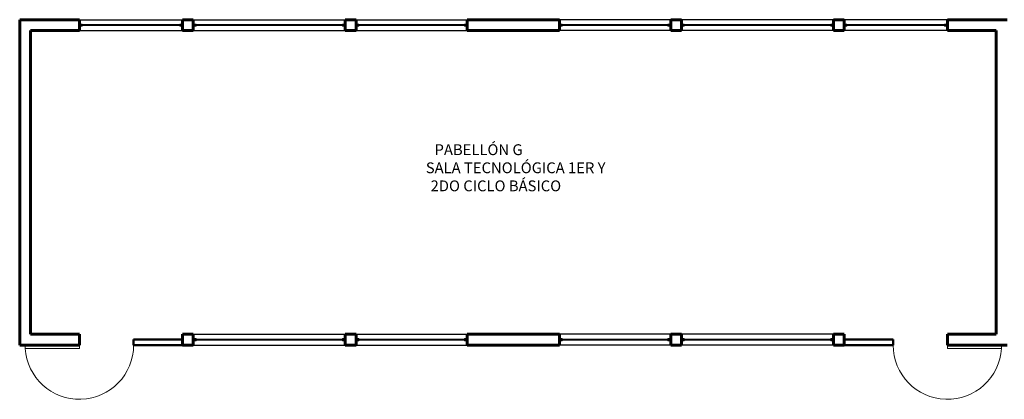
# Model space of a CAD drawing. Units: millimetres. Extents: x 6739 to 7456, y 1689 to 2325.
# Drawn here: x 7018 to 7036, y 2179 to 2186 of the extents above; entities that cross this region are included whole.
import ezdxf

# ---------------------------------------------------------------- set-up
doc = ezdxf.new("R2010")
doc.units = ezdxf.units.MM
for name, color, linetype, lineweight in [('11.- muros paneles', 1, 'Continuous', 50), ('13.- averturas o muros bajos', 30, 'Continuous', 30), ('15.- ventanas', 2, 'Continuous', 13), ('17.- textos', 9, 'Continuous', 5), ('20.- puertas', 126, 'Continuous', 9), ('9.- muros estructurales', 24, 'Continuous', 60)]:
    doc.layers.add(name, color=color, linetype=linetype, lineweight=lineweight)
doc.styles.add('ROMAND', font='romand')

msp = doc.modelspace()

# ---------------------------------------------------------------- linework, layer by layer
for p, q in [((7019.31906745, 2185.50501791), (7021.21906745, 2185.50501791)), ((7021.41906745, 2185.50501791), (7024.21906745, 2185.50501791)), ((7024.41906745, 2185.50501791), (7026.46906745, 2185.50501791)), ((7030.21906745, 2185.50501791), (7028.16906745, 2185.50501791)), ((7033.21906745, 2185.50501791), (7030.41906745, 2185.50501791)), ((7035.31906745, 2185.50501791), (7033.41906745, 2185.50501791)), ((7019.31906745, 2185.30501791), (7021.21906745, 2185.30501791)), ((7021.41906745, 2185.30501791), (7024.21906745, 2185.30501791)), ((7024.41906745, 2185.30501791), (7026.46906745, 2185.30501791)), ((7030.21906745, 2185.30501791), (7028.16906745, 2185.30501791)), ((7033.21906745, 2185.30501791), (7030.41906745, 2185.30501791)), ((7035.31906745, 2185.30501791), (7033.41906745, 2185.30501791))]:
    msp.add_line(p, q)
at = {"layer": '11.- muros paneles'}
for p, q in [((7021.21906745, 2179.60501791), (7020.31906745, 2179.60501791)), ((7020.31906745, 2179.60501791), (7020.31906745, 2179.50501791)), ((7021.21906745, 2179.50501791), (7020.31906745, 2179.50501791)), ((7033.41906745, 2179.60501791), (7034.31906745, 2179.60501791)), ((7033.41906745, 2179.50501791), (7034.31906745, 2179.50501791)), ((7034.31906745, 2179.60501791), (7034.31906745, 2179.50501791))]:
    msp.add_line(p, q, dxfattribs=at)
at = {"layer": '13.- averturas o muros bajos'}
for p, q in [((7021.41906745, 2179.70501791), (7024.21906745, 2179.70501791)), ((7024.41906745, 2179.70501791), (7026.46906745, 2179.70501791)), ((7030.21906745, 2179.70501791), (7028.16906745, 2179.70501791)), ((7033.21906745, 2179.70501791), (7030.41906745, 2179.70501791)), ((7021.41906745, 2179.50501791), (7024.21906745, 2179.50501791)), ((7024.41906745, 2179.50501791), (7026.46906745, 2179.50501791)), ((7030.21906745, 2179.50501791), (7028.16906745, 2179.50501791)), ((7033.21906745, 2179.50501791), (7030.41906745, 2179.50501791))]:
    msp.add_line(p, q, dxfattribs=at)
at = {"layer": '15.- ventanas'}
for p, q in [((7019.31906745, 2185.42501791), (7019.36906745, 2185.42501791)), ((7019.31906745, 2185.38501791), (7019.36906745, 2185.38501791)), ((7019.33906745, 2185.41501791), (7019.36906745, 2185.41501791)), ((7019.33906745, 2185.41501791), (7019.33906745, 2185.39501791)), ((7019.33906745, 2185.39501791), (7019.36906745, 2185.39501791)), ((7019.36906745, 2185.42501791), (7019.36906745, 2185.41501791)), ((7021.16906745, 2185.41501791), (7019.36906745, 2185.41501791)), ((7021.16906745, 2185.39501791), (7019.36906745, 2185.39501791)), ((7019.36906745, 2185.39501791), (7019.36906745, 2185.38501791)), ((7021.16906745, 2185.42501791), (7021.16906745, 2185.41501791)), ((7021.21906745, 2185.42501791), (7021.16906745, 2185.42501791)), ((7021.19906745, 2185.41501791), (7021.16906745, 2185.41501791)), ((7021.19906745, 2185.39501791), (7021.16906745, 2185.39501791)), ((7021.16906745, 2185.39501791), (7021.16906745, 2185.38501791)), ((7021.21906745, 2185.38501791), (7021.16906745, 2185.38501791)), ((7021.19906745, 2185.41501791), (7021.19906745, 2185.39501791)), ((7021.41906745, 2185.42501791), (7021.46906745, 2185.42501791)), ((7021.41906745, 2185.38501791), (7021.46906745, 2185.38501791)), ((7021.43906745, 2185.41501791), (7021.43906745, 2185.39501791)), ((7021.43906745, 2185.41501791), (7021.46906745, 2185.41501791)), ((7021.43906745, 2185.39501791), (7021.46906745, 2185.39501791)), ((7021.46906745, 2185.42501791), (7021.46906745, 2185.41501791)), ((7024.16906745, 2185.41501791), (7021.46906745, 2185.41501791)), ((7024.16906745, 2185.39501791), (7021.46906745, 2185.39501791)), ((7021.46906745, 2185.39501791), (7021.46906745, 2185.38501791)), ((7024.21906745, 2185.42501791), (7024.16906745, 2185.42501791)), ((7024.16906745, 2185.42501791), (7024.16906745, 2185.41501791)), ((7024.19906745, 2185.41501791), (7024.16906745, 2185.41501791)), ((7024.16906745, 2185.39501791), (7024.16906745, 2185.38501791)), ((7024.19906745, 2185.39501791), (7024.16906745, 2185.39501791)), ((7024.21906745, 2185.38501791), (7024.16906745, 2185.38501791)), ((7024.19906745, 2185.41501791), (7024.19906745, 2185.39501791)), ((7024.41906745, 2185.42501791), (7024.46906745, 2185.42501791)), ((7024.41906745, 2185.38501791), (7024.46906745, 2185.38501791)), ((7024.43906745, 2185.41501791), (7024.43906745, 2185.39501791)), ((7024.43906745, 2185.41501791), (7024.46906745, 2185.41501791)), ((7024.43906745, 2185.39501791), (7024.46906745, 2185.39501791)), ((7024.46906745, 2185.42501791), (7024.46906745, 2185.41501791)), ((7026.41906745, 2185.41501791), (7024.46906745, 2185.41501791)), ((7024.46906745, 2185.39501791), (7024.46906745, 2185.38501791)), ((7026.41906745, 2185.39501791), (7024.46906745, 2185.39501791)), ((7026.46906745, 2185.42501791), (7026.41906745, 2185.42501791)), ((7026.41906745, 2185.42501791), (7026.41906745, 2185.41501791)), ((7026.44906745, 2185.41501791), (7026.41906745, 2185.41501791)), ((7026.41906745, 2185.39501791), (7026.41906745, 2185.38501791)), ((7026.44906745, 2185.39501791), (7026.41906745, 2185.39501791)), ((7026.46906745, 2185.38501791), (7026.41906745, 2185.38501791)), ((7026.44906745, 2185.41501791), (7026.44906745, 2185.39501791)), ((7028.16906745, 2185.42501791), (7028.21906745, 2185.42501791)), ((7028.16906745, 2185.38501791), (7028.21906745, 2185.38501791)), ((7028.18906745, 2185.41501791), (7028.18906745, 2185.39501791)), ((7028.18906745, 2185.41501791), (7028.21906745, 2185.41501791)), ((7028.18906745, 2185.39501791), (7028.21906745, 2185.39501791)), ((7028.21906745, 2185.42501791), (7028.21906745, 2185.41501791)), ((7028.21906745, 2185.41501791), (7030.16906745, 2185.41501791)), ((7028.21906745, 2185.39501791), (7030.16906745, 2185.39501791)), ((7028.21906745, 2185.39501791), (7028.21906745, 2185.38501791)), ((7030.21906745, 2185.42501791), (7030.16906745, 2185.42501791)), ((7030.16906745, 2185.42501791), (7030.16906745, 2185.41501791)), ((7030.19906745, 2185.41501791), (7030.16906745, 2185.41501791)), ((7030.16906745, 2185.39501791), (7030.16906745, 2185.38501791)), ((7030.19906745, 2185.39501791), (7030.16906745, 2185.39501791)), ((7030.21906745, 2185.38501791), (7030.16906745, 2185.38501791)), ((7030.19906745, 2185.41501791), (7030.19906745, 2185.39501791)), ((7030.41906745, 2185.42501791), (7030.46906745, 2185.42501791)), ((7030.41906745, 2185.38501791), (7030.46906745, 2185.38501791)), ((7030.43906745, 2185.41501791), (7030.43906745, 2185.39501791)), ((7030.43906745, 2185.41501791), (7030.46906745, 2185.41501791)), ((7030.43906745, 2185.39501791), (7030.46906745, 2185.39501791)), ((7030.46906745, 2185.42501791), (7030.46906745, 2185.41501791)), ((7030.46906745, 2185.41501791), (7033.16906745, 2185.41501791)), ((7030.46906745, 2185.39501791), (7033.16906745, 2185.39501791)), ((7030.46906745, 2185.39501791), (7030.46906745, 2185.38501791)), ((7033.21906745, 2185.42501791), (7033.16906745, 2185.42501791)), ((7033.16906745, 2185.42501791), (7033.16906745, 2185.41501791)), ((7033.19906745, 2185.41501791), (7033.16906745, 2185.41501791)), ((7033.16906745, 2185.39501791), (7033.16906745, 2185.38501791)), ((7033.19906745, 2185.39501791), (7033.16906745, 2185.39501791)), ((7033.21906745, 2185.38501791), (7033.16906745, 2185.38501791)), ((7033.19906745, 2185.41501791), (7033.19906745, 2185.39501791)), ((7033.41906745, 2185.42501791), (7033.46906745, 2185.42501791)), ((7033.41906745, 2185.38501791), (7033.46906745, 2185.38501791)), ((7033.43906745, 2185.41501791), (7033.46906745, 2185.41501791)), ((7033.43906745, 2185.41501791), (7033.43906745, 2185.39501791)), ((7033.43906745, 2185.39501791), (7033.46906745, 2185.39501791)), ((7033.46906745, 2185.42501791), (7033.46906745, 2185.41501791)), ((7033.46906745, 2185.41501791), (7035.26906745, 2185.41501791)), ((7033.46906745, 2185.39501791), (7033.46906745, 2185.38501791)), ((7033.46906745, 2185.39501791), (7035.26906745, 2185.39501791)), ((7035.26906745, 2185.42501791), (7035.26906745, 2185.41501791)), ((7035.31906745, 2185.42501791), (7035.26906745, 2185.42501791)), ((7035.29906745, 2185.41501791), (7035.26906745, 2185.41501791)), ((7035.29906745, 2185.39501791), (7035.26906745, 2185.39501791)), ((7035.26906745, 2185.39501791), (7035.26906745, 2185.38501791)), ((7035.31906745, 2185.38501791), (7035.26906745, 2185.38501791)), ((7035.29906745, 2185.41501791), (7035.29906745, 2185.39501791)), ((7021.41906745, 2179.62501791), (7021.46906745, 2179.62501791)), ((7021.41906745, 2179.58501791), (7021.46906745, 2179.58501791)), ((7021.43906745, 2179.61501791), (7021.46906745, 2179.61501791)), ((7021.43906745, 2179.61501791), (7021.43906745, 2179.59501791)), ((7021.43906745, 2179.59501791), (7021.46906745, 2179.59501791)), ((7021.46906745, 2179.62501791), (7021.46906745, 2179.61501791)), ((7024.16906745, 2179.61501791), (7021.46906745, 2179.61501791)), ((7024.16906745, 2179.59501791), (7021.46906745, 2179.59501791)), ((7021.46906745, 2179.59501791), (7021.46906745, 2179.58501791)), ((7024.16906745, 2179.62501791), (7024.16906745, 2179.61501791)), ((7024.21906745, 2179.62501791), (7024.16906745, 2179.62501791)), ((7024.19906745, 2179.61501791), (7024.16906745, 2179.61501791)), ((7024.19906745, 2179.59501791), (7024.16906745, 2179.59501791)), ((7024.16906745, 2179.59501791), (7024.16906745, 2179.58501791)), ((7024.21906745, 2179.58501791), (7024.16906745, 2179.58501791)), ((7024.19906745, 2179.61501791), (7024.19906745, 2179.59501791)), ((7024.41906745, 2179.62501791), (7024.46906745, 2179.62501791)), ((7024.41906745, 2179.58501791), (7024.46906745, 2179.58501791)), ((7024.43906745, 2179.61501791), (7024.46906745, 2179.61501791)), ((7024.43906745, 2179.61501791), (7024.43906745, 2179.59501791)), ((7024.43906745, 2179.59501791), (7024.46906745, 2179.59501791)), ((7024.46906745, 2179.62501791), (7024.46906745, 2179.61501791)), ((7026.41906745, 2179.61501791), (7024.46906745, 2179.61501791)), ((7026.41906745, 2179.59501791), (7024.46906745, 2179.59501791)), ((7024.46906745, 2179.59501791), (7024.46906745, 2179.58501791)), ((7026.41906745, 2179.62501791), (7026.41906745, 2179.61501791)), ((7026.46906745, 2179.62501791), (7026.41906745, 2179.62501791)), ((7026.44906745, 2179.61501791), (7026.41906745, 2179.61501791)), ((7026.44906745, 2179.59501791), (7026.41906745, 2179.59501791)), ((7026.41906745, 2179.59501791), (7026.41906745, 2179.58501791)), ((7026.46906745, 2179.58501791), (7026.41906745, 2179.58501791)), ((7026.44906745, 2179.61501791), (7026.44906745, 2179.59501791)), ((7028.16906745, 2179.62501791), (7028.21906745, 2179.62501791)), ((7028.16906745, 2179.58501791), (7028.21906745, 2179.58501791)), ((7028.18906745, 2179.61501791), (7028.21906745, 2179.61501791)), ((7028.18906745, 2179.61501791), (7028.18906745, 2179.59501791)), ((7028.18906745, 2179.59501791), (7028.21906745, 2179.59501791)), ((7028.21906745, 2179.62501791), (7028.21906745, 2179.61501791)), ((7028.21906745, 2179.61501791), (7030.16906745, 2179.61501791)), ((7028.21906745, 2179.59501791), (7028.21906745, 2179.58501791)), ((7028.21906745, 2179.59501791), (7030.16906745, 2179.59501791)), ((7030.16906745, 2179.62501791), (7030.16906745, 2179.61501791)), ((7030.21906745, 2179.62501791), (7030.16906745, 2179.62501791)), ((7030.19906745, 2179.61501791), (7030.16906745, 2179.61501791)), ((7030.19906745, 2179.59501791), (7030.16906745, 2179.59501791)), ((7030.16906745, 2179.59501791), (7030.16906745, 2179.58501791)), ((7030.21906745, 2179.58501791), (7030.16906745, 2179.58501791)), ((7030.19906745, 2179.61501791), (7030.19906745, 2179.59501791)), ((7030.41906745, 2179.62501791), (7030.46906745, 2179.62501791)), ((7030.41906745, 2179.58501791), (7030.46906745, 2179.58501791)), ((7030.43906745, 2179.61501791), (7030.46906745, 2179.61501791)), ((7030.43906745, 2179.61501791), (7030.43906745, 2179.59501791)), ((7030.43906745, 2179.59501791), (7030.46906745, 2179.59501791)), ((7030.46906745, 2179.62501791), (7030.46906745, 2179.61501791)), ((7030.46906745, 2179.61501791), (7033.16906745, 2179.61501791)), ((7030.46906745, 2179.59501791), (7033.16906745, 2179.59501791)), ((7030.46906745, 2179.59501791), (7030.46906745, 2179.58501791)), ((7033.16906745, 2179.62501791), (7033.16906745, 2179.61501791)), ((7033.21906745, 2179.62501791), (7033.16906745, 2179.62501791)), ((7033.19906745, 2179.61501791), (7033.16906745, 2179.61501791)), ((7033.19906745, 2179.59501791), (7033.16906745, 2179.59501791)), ((7033.16906745, 2179.59501791), (7033.16906745, 2179.58501791)), ((7033.21906745, 2179.58501791), (7033.16906745, 2179.58501791)), ((7033.19906745, 2179.61501791), (7033.19906745, 2179.59501791))]:
    msp.add_line(p, q, dxfattribs=at)
at = {"layer": '20.- puertas'}
for p, q in [((7018.31906745, 2179.49501791), (7019.31906745, 2179.49501791)), ((7018.31906745, 2179.44501791), (7018.31906745, 2179.49501791)), ((7019.31906745, 2179.50501791), (7019.31906745, 2179.44501791)), ((7035.31906745, 2179.50501791), (7035.31906745, 2179.44501791)), ((7036.31906745, 2179.49501791), (7035.31906745, 2179.49501791)), ((7036.31906745, 2179.44501791), (7036.31906745, 2179.49501791)), ((7019.31906745, 2179.44501791), (7018.31906745, 2179.44501791)), ((7035.31906745, 2179.44501791), (7036.31906745, 2179.44501791))]:
    msp.add_line(p, q, dxfattribs=at)
for centre, start, end in [((7019.31906745, 2179.50501791), 183.439812768, 0), ((7035.31906745, 2179.50501791), 180, 356.560187232)]:
    msp.add_arc(centre, 1, start, end, dxfattribs=at)
at = {"layer": '9.- muros estructurales'}
for p, q in [((7018.21906745, 2185.50501791), (7018.21906745, 2179.50501791)), ((7019.31906745, 2185.50501791), (7018.21906745, 2185.50501791)), ((7019.31906745, 2185.50501791), (7019.31906745, 2185.30501791)), ((7021.41906745, 2185.50501791), (7021.21906745, 2185.50501791)), ((7021.21906745, 2185.50501791), (7021.21906745, 2185.30501791)), ((7021.41906745, 2185.50501791), (7021.41906745, 2185.30501791)), ((7024.41906745, 2185.50501791), (7024.21906745, 2185.50501791)), ((7024.21906745, 2185.50501791), (7024.21906745, 2185.30501791)), ((7024.41906745, 2185.50501791), (7024.41906745, 2185.30501791)), ((7028.16906745, 2185.50501791), (7026.46906745, 2185.50501791)), ((7026.46906745, 2185.50501791), (7026.46906745, 2185.30501791)), ((7028.16906745, 2185.50501791), (7028.16906745, 2185.30501791)), ((7030.41906745, 2185.50501791), (7030.21906745, 2185.50501791)), ((7030.21906745, 2185.50501791), (7030.21906745, 2185.30501791)), ((7030.41906745, 2185.50501791), (7030.41906745, 2185.30501791)), ((7033.41906745, 2185.50501791), (7033.21906745, 2185.50501791)), ((7033.21906745, 2185.50501791), (7033.21906745, 2185.30501791)), ((7033.41906745, 2185.50501791), (7033.41906745, 2185.30501791)), ((7036.41906745, 2185.50501791), (7035.31906745, 2185.50501791)), ((7035.31906745, 2185.50501791), (7035.31906745, 2185.30501791)), ((7018.41906745, 2185.30501791), (7018.41906745, 2179.70501791)), ((7019.31906745, 2185.30501791), (7018.41906745, 2185.30501791)), ((7021.41906745, 2185.30501791), (7021.21906745, 2185.30501791)), ((7024.41906745, 2185.30501791), (7024.21906745, 2185.30501791)), ((7028.16906745, 2185.30501791), (7026.46906745, 2185.30501791)), ((7030.41906745, 2185.30501791), (7030.21906745, 2185.30501791)), ((7033.41906745, 2185.30501791), (7033.21906745, 2185.30501791)), ((7036.21906745, 2185.30501791), (7035.31906745, 2185.30501791)), ((7036.21906745, 2185.30501791), (7036.21906745, 2179.70501791)), ((7019.31906745, 2179.70501791), (7018.41906745, 2179.70501791)), ((7019.31906745, 2179.70501791), (7019.31906745, 2179.50501791)), ((7021.21906745, 2179.70501791), (7021.21906745, 2179.50501791)), ((7021.21906745, 2179.70501791), (7021.41906745, 2179.70501791)), ((7021.41906745, 2179.70501791), (7021.41906745, 2179.50501791)), ((7024.21906745, 2179.70501791), (7024.21906745, 2179.50501791)), ((7024.21906745, 2179.70501791), (7024.41906745, 2179.70501791)), ((7024.41906745, 2179.70501791), (7024.41906745, 2179.50501791)), ((7026.46906745, 2179.70501791), (7028.16906745, 2179.70501791)), ((7026.46906745, 2179.70501791), (7026.46906745, 2179.50501791)), ((7028.16906745, 2179.70501791), (7028.16906745, 2179.50501791)), ((7030.21906745, 2179.70501791), (7030.21906745, 2179.50501791)), ((7030.21906745, 2179.70501791), (7030.41906745, 2179.70501791)), ((7030.41906745, 2179.70501791), (7030.41906745, 2179.50501791)), ((7033.21906745, 2179.70501791), (7033.21906745, 2179.50501791)), ((7033.21906745, 2179.70501791), (7033.41906745, 2179.70501791)), ((7033.41906745, 2179.70501791), (7033.41906745, 2179.50501791)), ((7035.31906745, 2179.70501791), (7036.21906745, 2179.70501791)), ((7035.31906745, 2179.70501791), (7035.31906745, 2179.50501791)), ((7019.31906745, 2179.50501791), (7018.21906745, 2179.50501791)), ((7021.21906745, 2179.50501791), (7021.41906745, 2179.50501791)), ((7024.21906745, 2179.50501791), (7024.41906745, 2179.50501791)), ((7026.46906745, 2179.50501791), (7028.16906745, 2179.50501791)), ((7030.21906745, 2179.50501791), (7030.41906745, 2179.50501791)), ((7033.21906745, 2179.50501791), (7033.41906745, 2179.50501791)), ((7035.31906745, 2179.50501791), (7036.41906745, 2179.50501791))]:
    msp.add_line(p, q, dxfattribs=at)

# ---------------------------------------------------------------- texts
at = {"layer": '17.- textos', "insert": (7025.66231941, 2183.20769007), "char_height": 0.2, "attachment_point": 1, "style": 'ROMAND'}
msp.add_mtext_dynamic_manual_height_columns('\\pi1.0194;{\\fArial Narrow|b0|i0|c0|p34;PABELLÓN G\\P\\pi0.21407;SALA TECNOLÓGICA 1ER Y \\P\\pi0.65541;2DO CICLO BÁSICO}', width=3.4589691383, gutter_width=1, heights=[1.42452892], dxfattribs=at)

doc.saveas('drawing.dxf')
